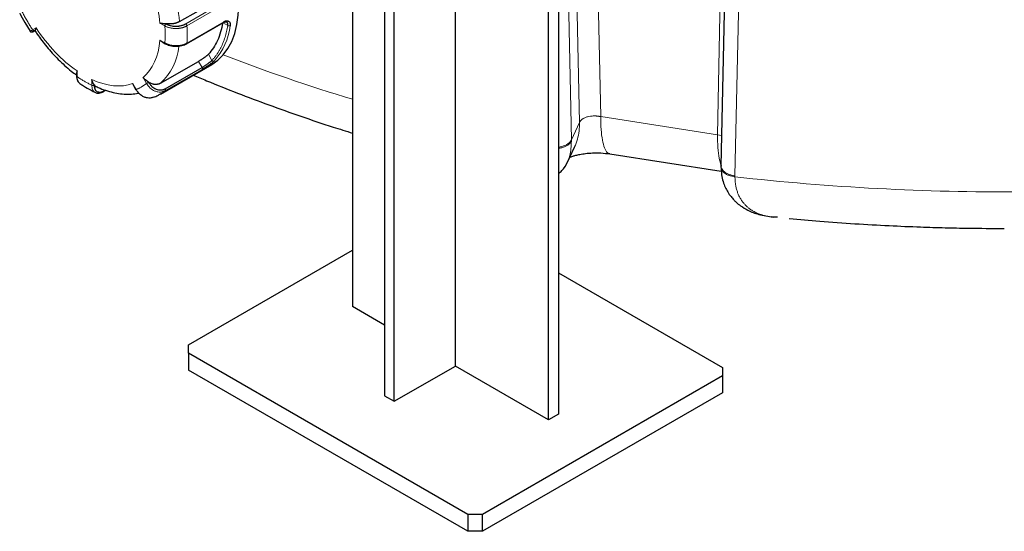
# Model space of a CAD drawing. Units: millimetres. Extents: x 0 to 420, y 0 to 297.
# Drawn here: x 314 to 328, y 108 to 115 of the extents above; entities that cross this region are included whole.
import ezdxf

# ---------------------------------------------------------------- set-up
doc = ezdxf.new("R2010")
doc.units = ezdxf.units.MM

msp = doc.modelspace()

# ---------------------------------------------------------------- linework, layer by layer
at = {"color": 7, "linetype": 'Continuous', "lineweight": 25}
for p, q in [((318.86699, 122.92846), (318.86699, 111.33354)), ((324.37191, 122.32991), (324.18272, 113.36573)), ((321.83684, 121.37729), (321.83684, 109.78237)), ((321.69542, 109.70072), (321.69542, 121.29565)), ((320.35192, 110.47631), (320.35192, 120.68307)), ((319.32661, 120.25446), (319.32661, 110.0477)), ((319.46803, 109.96606), (319.46803, 120.17282)), ((316.36827, 115.45021), (316.91628, 115.76657)), ((314.13479, 115.43951), (314.21422, 115.31051)), ((316.46748, 115.12941), (317.00139, 115.43763)), ((314.28171, 115.3221), (314.28233, 115.32246)), ((316.08649, 115.18423), (316.1288, 115.15293)), ((316.12789, 115.15187), (316.16269, 115.13178)), ((316.09214, 114.40446), (316.8346, 114.83307)), ((316.09515, 114.56068), (316.64316, 114.87703)), ((314.88223, 114.70644), (314.88223, 114.66618)), ((314.88955, 114.73799), (314.88376, 114.70672)), ((316.16417, 114.48196), (316.69524, 114.78683)), ((315.69198, 114.5571), (315.71017, 114.52115)), ((315.27284, 114.43953), (315.30562, 114.45846)), ((315.27846, 114.44962), (315.29828, 114.46108)), ((315.70813, 114.51997), (315.73823, 114.46782)), ((316.12992, 114.44327), (316.16515, 114.45375)), ((321.96711, 113.4209), (322.06721, 113.63657)), ((322.57965, 113.5398), (324.18738, 113.29111)), ((321.9663, 113.4213), (321.97132, 113.43028)), ((324.18309, 113.3628), (324.18297, 113.34391)), ((324.18372, 113.37035), (324.18432, 113.36269)), ((324.92901, 112.62817), (324.91224, 112.63279)), ((325.00053, 112.62428), (324.92901, 112.62817)), ((316.49819, 110.78247), (318.86699, 112.14995)), ((321.83684, 111.82339), (324.20565, 110.4559)), ((319.32661, 111.06821), (318.86699, 111.33354)), ((316.49819, 110.66), (316.49819, 110.78247)), ((320.52869, 108.33324), (316.49819, 110.66)), ((316.49819, 110.66), (316.49819, 110.41504)), ((320.52869, 108.08828), (316.49819, 110.41504)), ((319.46803, 109.96606), (320.35192, 110.47631)), ((321.69542, 109.70072), (320.35192, 110.47631)), ((324.20565, 110.4559), (324.20565, 110.33344)), ((324.20565, 110.33344), (320.74083, 108.33324)), ((324.20565, 110.33344), (324.20565, 110.08848)), ((319.32661, 110.0477), (319.46803, 109.96606)), ((324.20565, 110.08848), (320.74083, 108.08828)), ((321.83684, 109.78237), (321.69542, 109.70072)), ((320.74083, 108.33324), (320.52869, 108.33324)), ((320.52869, 108.33324), (320.52869, 108.08828)), ((320.74083, 108.08828), (320.74083, 108.33324)), ((320.74083, 108.08828), (320.52869, 108.08828))]:
    msp.add_line(p, q, dxfattribs=at)
at = {"color": 8, "linetype": 'Continuous', "lineweight": 18}
for p, q in [((324.13135, 113.81758), (324.31514, 122.68944)), ((324.38475, 113.22345), (324.57422, 122.08866)), ((322.4472, 114.07809), (322.28824, 121.80118)), ((322.02338, 113.74138), (321.86716, 121.49107)), ((322.14062, 113.99392), (321.98354, 121.62528)), ((316.45856, 115.4185), (316.98889, 115.72466)), ((316.47618, 115.38957), (317.00651, 115.69573)), ((316.08649, 115.42919), (316.15751, 115.38819)), ((317.00651, 115.44745), (316.47618, 115.1413)), ((317.06538, 115.39448), (316.99944, 115.43274)), ((314.29926, 115.36111), (314.24904, 115.33211)), ((316.15751, 115.14322), (316.08649, 115.18423)), ((316.83711, 114.88987), (316.78548, 114.97899)), ((316.69524, 114.78683), (316.64316, 114.87703)), ((314.88955, 114.65597), (314.88955, 114.73799)), ((316.16515, 114.45375), (316.69547, 114.7599)), ((315.10168, 114.61552), (315.10168, 114.53351)), ((315.7422, 114.47012), (315.69198, 114.5571)), ((315.84198, 114.64372), (315.8922, 114.55674)), ((322.0234, 113.74138), (322.14062, 113.99391)), ((322.44721, 114.07809), (324.13135, 113.81758)), ((324.13135, 113.81758), (324.19199, 113.805))]:
    msp.add_line(p, q, dxfattribs=at)
at = {"color": 7, "linetype": 'Continuous', "lineweight": 25, "flags": 128}
msp.add_lwpolyline([(316.8346, 114.83307), (316.83468, 114.83312), (316.92206, 114.894), (316.99956, 114.96994), (317.06645, 115.06019), (317.12208, 115.1639), (317.16592, 115.28006), (317.19753, 115.40755), (317.21662, 115.54515), (317.22122, 115.61321)], dxfattribs=at)
at = {"color": 8, "linetype": 'Continuous', "lineweight": 18}
for centre, radius, start, end in [((313.82392, 115.19424), 2.55719, 5.744776, 27.355438), ((314.71414, 115.26544), 1.7664, 355.970138, 4.029862), ((316.17855, 115.50095), 0.92725, 318.055982, 353.262376), ((316.99481, 115.44731), 0.0117, 304.225337, 0.727049), ((315.51956, 115.17883), 0.84464, 312.957742, 354.171256), ((326.45228, 139.45558), 26.24649, 248.891183, 253.201781), ((315.76967, 114.9608), 0.64304, 300.097426, 307.951834), ((328.26417, 147.71119), 34.71937, 263.584376, 270.401651)]:
    msp.add_arc(centre, radius, start, end, dxfattribs=at)
for points in [[(316.08649, 115.42919), (316.06542, 115.69156), (315.9803, 115.97802), (315.84198, 116.25199)], [(314.29926, 115.36111), (314.46737, 115.10434), (314.67288, 114.8874), (314.88955, 114.73799)], [(315.84198, 114.64373), (315.9803, 114.758), (316.06542, 114.94618), (316.08649, 115.18423)], [(315.10169, 114.61553), (315.31836, 114.51477), (315.52387, 114.49443), (315.69198, 114.5571)], [(322.02359, 113.72354), (322.02359, 113.72947), (322.02352, 113.73542), (322.0234, 113.74138)], [(324.38476, 113.22349), (324.38467, 113.21875), (324.38463, 113.214), (324.38463, 113.20925)]]:
    msp.add_open_spline(points, degree=3, dxfattribs=at)
at = {"color": 7, "linetype": 'Continuous', "lineweight": 25}
for points, knots in [([(314.06244, 115.57231), (314.06261, 115.57196), (314.08486, 115.52691), (314.10992, 115.48304), (314.13479, 115.43951)], [0, 0, 0, 0, 0.00757168, 1, 1, 1, 1]), ([(316.08649, 115.42919), (316.0889, 115.42884), (316.09362, 115.42816), (316.10098, 115.42744), (316.10829, 115.42686), (316.11554, 115.42638), (316.12267, 115.42595), (316.12963, 115.42553), (316.13638, 115.42508), (316.14287, 115.42459), (316.14906, 115.42404), (316.15493, 115.42343), (316.16044, 115.42276), (316.16556, 115.42204), (316.17029, 115.4213), (316.17332, 115.42075), (316.17476, 115.42048)], [0, 0, 0, 0, 0.1008948, 0.19723685, 0.28902891, 0.37627415, 0.45897633, 0.53713981, 0.61076981, 0.67987257, 0.74445566, 0.80452836, 0.86010223, 0.91119189, 0.9578162, 1, 1, 1, 1]), ([(316.17461, 115.42019), (316.17641, 115.41912), (316.18036, 115.41678), (316.18715, 115.41314), (316.19538, 115.40911), (316.20791, 115.40366), (316.22236, 115.39847), (316.24513, 115.39196), (316.27398, 115.38644), (316.31274, 115.38407), (316.34313, 115.38564), (316.3696, 115.38873), (316.3884, 115.3921), (316.40917, 115.39746), (316.42571, 115.40302), (316.43998, 115.409), (316.45047, 115.41407), (316.45617, 115.41719), (316.45856, 115.4185)], [0, 0, 0, 0, 0.02447986, 0.05375742, 0.08784831, 0.12677043, 0.20263653, 0.24876162, 0.3674712, 0.48844762, 0.61581091, 0.6549719, 0.74452887, 0.80168244, 0.87041534, 0.92553836, 0.96872759, 1, 1, 1, 1]), ([(316.36827, 115.45021), (316.36592, 115.44889), (316.36118, 115.44623), (316.35361, 115.4425), (316.34569, 115.43894), (316.33739, 115.4356), (316.32876, 115.43248), (316.31982, 115.42962), (316.31061, 115.42701), (316.30115, 115.42467), (316.2915, 115.42262), (316.27943, 115.42045), (316.2647, 115.41844), (316.24717, 115.41696), (316.22918, 115.41636), (316.21096, 115.41672), (316.19269, 115.41798), (316.18074, 115.41964), (316.17476, 115.42047)], [0, 0, 0, 0, 0.04701423, 0.094504077, 0.142412346, 0.190678474, 0.239238946, 0.28802776, 0.336976947, 0.386017128, 0.435078103, 0.484089449, 0.566864651, 0.65135392, 0.737256656, 0.824240023, 0.911946011, 1, 1, 1, 1]), ([(316.99256, 115.43673), (316.97697, 115.3423), (316.95147, 115.25558), (316.88189, 115.10175), (316.8378, 115.03465), (316.78548, 114.97899)], [0, 0, 0, 0, 0.5, 0.5, 1, 1, 1, 1]), ([(317.00135, 115.43761), (317.01144, 115.44257), (317.03127, 115.45232), (317.04303, 115.44844), (317.04881, 115.44653)], [0, 0, 0, 0, 0.50879782, 1, 1, 1, 1]), ([(317.00651, 115.44745), (317.00851, 115.44863), (317.01215, 115.45076), (317.01705, 115.45328), (317.02085, 115.45507), (317.02357, 115.45625), (317.02805, 115.45807), (317.03463, 115.46025), (317.04353, 115.46205), (317.05215, 115.46262), (317.06022, 115.4619), (317.06816, 115.46009), (317.07829, 115.45619), (317.08917, 115.44831), (317.09629, 115.43645), (317.0994, 115.4248), (317.10041, 115.41592), (317.10051, 115.40746), (317.10021, 115.39985), (317.09966, 115.39469), (317.09939, 115.39216)], [0, 0, 0, 0, 0.03562486, 0.06490029, 0.08780139, 0.10430905, 0.11441032, 0.16970402, 0.22677459, 0.28694671, 0.3458766, 0.40421439, 0.4742414, 0.60500255, 0.73270743, 0.79716557, 0.86174698, 0.90950477, 0.95556363, 1, 1, 1, 1]), ([(317.06539, 115.39447), (317.06609, 115.40436), (317.06726, 115.42076), (317.05964, 115.43818), (317.0519, 115.44376), (317.04794, 115.44662)], [0, 0, 0, 0, 0.42591169, 0.70652593, 1, 1, 1, 1]), ([(314.21295, 115.31151), (314.21489, 115.30883), (314.21789, 115.3047), (314.22383, 115.30106), (314.22725, 115.30001), (314.22898, 115.29949)], [0, 0, 0, 0, 0.47832505, 0.736589393, 1, 1, 1, 1]), ([(314.24849, 115.30297), (314.2456, 115.30149), (314.24112, 115.2992), (314.23427, 115.2986), (314.23076, 115.29919), (314.22898, 115.29949)], [0, 0, 0, 0, 0.47552228, 0.734278, 1, 1, 1, 1]), ([(314.28126, 115.32182), (314.27837, 115.32015), (314.26151, 115.31043), (314.24898, 115.30319), (314.24583, 115.30138), (314.25213, 115.30502), (314.2695, 115.31505), (314.28121, 115.32181)], [0, 0, 0, 0, 0.06650171, 0.38718212, 0.538284, 0.68883163, 1, 1, 1, 1]), ([(314.28107, 115.3216), (314.29251, 115.30451), (314.32495, 115.25602), (314.38196, 115.17757), (314.45442, 115.08553), (314.53373, 114.99369), (314.6198, 114.90312), (314.71146, 114.81654), (314.79926, 114.74133), (314.85721, 114.69903), (314.88223, 114.68077)], [0, 0, 0, 0, 0.06681986, 0.18954727, 0.31656669, 0.45240033, 0.59364527, 0.7389683, 0.88731816, 1, 1, 1, 1]), ([(314.29926, 115.36111), (314.29827, 115.35917), (314.29634, 115.35542), (314.29397, 115.35023), (314.29198, 115.3456), (314.29035, 115.34155), (314.289, 115.33804), (314.2867, 115.33185), (314.2844, 115.32549), (314.28259, 115.32242), (314.2818, 115.32219), (314.28168, 115.32216)], [0, 0, 0, 0, 0.0970933, 0.1882274, 0.27340384, 0.35262454, 0.42589196, 0.4932092, 0.76892902, 0.96524268, 1, 1, 1, 1]), ([(316.15978, 115.1335), (316.18231, 115.12277), (316.2274, 115.10129), (316.30141, 115.09322), (316.35925, 115.0962), (316.40118, 115.10359), (316.44012, 115.11535), (316.46168, 115.12665), (316.47245, 115.13229)], [0, 0, 0, 0, 0.24905808, 0.49845988, 0.62389374, 0.74934836, 0.8747192, 1, 1, 1, 1]), ([(316.47106, 115.13148), (316.4724, 115.13257), (316.47509, 115.13474), (316.47582, 115.13911), (316.47618, 115.1413)], [0, 0, 0, 0, 0.49937214, 1, 1, 1, 1]), ([(316.78548, 114.97899), (316.78427, 114.97772), (316.78187, 114.97521), (316.77783, 114.97128), (316.77352, 114.96727), (316.76891, 114.96317), (316.764, 114.95898), (316.7588, 114.9547), (316.75332, 114.95033), (316.74755, 114.94586), (316.74149, 114.94129), (316.73515, 114.93662), (316.72853, 114.93185), (316.71948, 114.92547), (316.70807, 114.91762), (316.69441, 114.90855), (316.68103, 114.89993), (316.66797, 114.89179), (316.65518, 114.88403), (316.64721, 114.87939), (316.64316, 114.87703)], [0, 0, 0, 0, 0.04388275, 0.08681667, 0.12896886, 0.17051586, 0.21164199, 0.25253726, 0.29339491, 0.33440871, 0.37577023, 0.41766628, 0.46027662, 0.50377218, 0.58902022, 0.67128312, 0.75199904, 0.83268895, 0.91487522, 1, 1, 1, 1]), ([(316.83711, 114.88986), (316.83617, 114.88879), (316.83418, 114.88651), (316.83052, 114.88289), (316.82608, 114.87882), (316.82075, 114.87426), (316.81447, 114.86918), (316.80556, 114.86229), (316.79274, 114.8528), (316.77593, 114.84072), (316.75809, 114.82816), (316.74148, 114.8167), (316.72688, 114.80681), (316.71442, 114.79861), (316.70406, 114.79199), (316.69801, 114.78845), (316.69524, 114.78683)], [0, 0, 0, 0, 0.03566938, 0.07525131, 0.11876132, 0.16621093, 0.21760889, 0.27296194, 0.36925528, 0.48604655, 0.59885859, 0.70079931, 0.79187164, 0.87208348, 0.94145026, 1, 1, 1, 1]), ([(316.86823, 114.88117), (316.86694, 114.87984), (316.86434, 114.87717), (316.85991, 114.87293), (316.85464, 114.8681), (316.84767, 114.86206), (316.83878, 114.8548), (316.82865, 114.84693), (316.81801, 114.83901), (316.80641, 114.83068), (316.78996, 114.81917), (316.76853, 114.80475), (316.74809, 114.79167), (316.73175, 114.78152), (316.71908, 114.77382), (316.70637, 114.76625), (316.69878, 114.76182), (316.69548, 114.7599)], [0, 0, 0, 0, 0.03966543, 0.07942678, 0.11928137, 0.17123688, 0.23548906, 0.29722504, 0.35735609, 0.41796842, 0.48744007, 0.61838599, 0.7439405, 0.7914951, 0.86830787, 0.94278786, 1, 1, 1, 1]), ([(314.88225, 114.66853), (314.8828, 114.65568), (314.88392, 114.62979), (314.89525, 114.59681), (314.91007, 114.57218), (314.92336, 114.56265), (314.9285, 114.55895)], [0, 0, 0, 0, 0.271585335, 0.546833087, 0.824494186, 1, 1, 1, 1]), ([(316.56765, 114.67896), (316.63158, 114.65166), (316.84106, 114.56221), (317.20454, 114.41821), (317.65724, 114.24675), (318.11778, 114.08345), (318.52084, 113.94753), (318.77303, 113.8692), (318.86699, 113.84001)], [0, 0, 0, 0, 0.08735852, 0.28622696, 0.48498027, 0.68361313, 0.8821211, 1, 1, 1, 1]), ([(314.9306, 114.55646), (314.92315, 114.5627), (314.91124, 114.57268), (314.8943, 114.60373), (314.89157, 114.63374), (314.88955, 114.65597)], [0, 0, 0, 0, 0.30132817, 0.48240257, 1, 1, 1, 1]), ([(314.93101, 114.557), (314.9483, 114.5451), (315.00138, 114.50861), (315.07617, 114.46518), (315.13381, 114.43786), (315.15474, 114.42794)], [0, 0, 0, 0, 0.23548676, 0.72243653, 1, 1, 1, 1]), ([(315.13853, 114.5359), (315.13764, 114.53719), (315.13584, 114.53977), (315.13307, 114.54407), (315.13025, 114.54868), (315.12739, 114.55362), (315.1245, 114.55887), (315.12159, 114.56443), (315.11805, 114.5715), (315.11328, 114.58167), (315.10724, 114.59654), (315.10367, 114.60872), (315.10169, 114.61553)], [0, 0, 0, 0, 0.07020034, 0.14070796, 0.21157439, 0.28284508, 0.35455973, 0.42675277, 0.49945386, 0.61858679, 0.78699628, 1, 1, 1, 1]), ([(315.13817, 114.53542), (315.13815, 114.5329), (315.13808, 114.52674), (315.13857, 114.51617), (315.14007, 114.50295), (315.14293, 114.48981), (315.14843, 114.47369), (315.15826, 114.45666), (315.17547, 114.44173), (315.19365, 114.4349), (315.20979, 114.43241), (315.22261, 114.43214), (315.23601, 114.43364), (315.24885, 114.43669), (315.26296, 114.44164), (315.27264, 114.44666), (315.27841, 114.44965)], [0, 0, 0, 0, 0.02912639, 0.07109448, 0.12597437, 0.19373496, 0.24676237, 0.36182707, 0.48665543, 0.6136953, 0.67642084, 0.74284052, 0.8071087, 0.86997876, 0.92245427, 1, 1, 1, 1]), ([(315.13858, 114.53587), (315.14525, 114.52695), (315.15302, 114.51657), (315.16499, 114.51355), (315.16668, 114.51313)], [0, 0, 0, 0, 0.85940225, 1, 1, 1, 1]), ([(315.92299, 114.57659), (315.92101, 114.57796), (315.91704, 114.58072), (315.91102, 114.58501), (315.90494, 114.5894), (315.89883, 114.59391), (315.8927, 114.59853), (315.88657, 114.60324), (315.87916, 114.60906), (315.86923, 114.6171), (315.85602, 114.62878), (315.84701, 114.63837), (315.84198, 114.64373)], [0, 0, 0, 0, 0.07020034, 0.14070796, 0.2115744, 0.28284508, 0.35455973, 0.42675277, 0.49945386, 0.61858679, 0.78699628, 1, 1, 1, 1]), ([(315.92278, 114.57611), (315.9243, 114.57342), (315.92799, 114.56687), (315.93512, 114.55566), (315.94524, 114.54158), (315.95714, 114.52757), (315.97471, 114.51004), (315.99847, 114.49171), (316.03095, 114.47543), (316.05731, 114.46802), (316.0807, 114.46429), (316.09759, 114.46346), (316.11667, 114.4651), (316.13219, 114.46843), (316.14589, 114.47313), (316.15612, 114.47765), (316.16179, 114.48068), (316.16417, 114.48196)], [0, 0, 0, 0, 0.02937802, 0.07141613, 0.12618391, 0.19436454, 0.24709315, 0.36577082, 0.48730675, 0.61502538, 0.65422413, 0.74396393, 0.80114021, 0.87011847, 0.92526631, 0.96855456, 1, 1, 1, 1]), ([(316.09515, 114.56068), (316.09281, 114.55938), (316.08809, 114.55676), (316.08069, 114.55338), (316.07302, 114.55039), (316.06509, 114.54785), (316.05692, 114.54578), (316.04856, 114.54419), (316.04002, 114.5431), (316.03135, 114.54252), (316.02258, 114.54244), (316.01173, 114.54297), (315.99869, 114.54459), (315.98343, 114.54795), (315.96803, 114.55281), (315.95268, 114.55922), (315.93754, 114.56702), (315.92784, 114.5734), (315.92299, 114.57659)], [0, 0, 0, 0, 0.04717076, 0.09482768, 0.14291389, 0.19136904, 0.24012981, 0.28913028, 0.33830247, 0.38757694, 0.43688332, 0.48615094, 0.56890842, 0.65324434, 0.73885948, 0.82542583, 0.91259369, 1, 1, 1, 1]), ([(315.15857, 114.42621), (315.1641, 114.42372), (315.17869, 114.41713), (315.20695, 114.41659), (315.24087, 114.42309), (315.26365, 114.43491), (315.27497, 114.44078)], [0, 0, 0, 0, 0.17045463, 0.44978368, 0.72675282, 1, 1, 1, 1]), ([(315.1668, 114.51343), (315.18522, 114.50476), (315.23931, 114.47932), (315.3296, 114.44841), (315.43695, 114.42072), (315.54357, 114.40489), (315.64823, 114.40185), (315.72845, 114.40657), (315.77213, 114.41667), (315.78301, 114.41918)], [0, 0, 0, 0, 0.08857228, 0.26004372, 0.43172349, 0.60312812, 0.77384607, 0.94369345, 1, 1, 1, 1]), ([(315.73864, 114.46806), (315.73857, 114.46802), (315.73838, 114.46791), (315.74071, 114.46926), (315.7422, 114.47012)], [0, 0, 0, 0, 0.36222149, 1, 1, 1, 1]), ([(315.99287, 114.35992), (315.97749, 114.3538), (315.95002, 114.34286), (315.9043, 114.34683), (315.86097, 114.35916), (315.82423, 114.37983), (315.78104, 114.41386), (315.75873, 114.44618), (315.7422, 114.47012)], [0, 0, 0, 0, 0.18346519, 0.32764059, 0.48010272, 0.64360737, 0.73597421, 1, 1, 1, 1]), ([(315.99351, 114.3581), (316.0155, 114.36649), (316.05009, 114.37968), (316.08122, 114.39944), (316.09255, 114.40664)], [0, 0, 0, 0, 0.63578084, 1, 1, 1, 1]), ([(322.00031, 113.49244), (322.01314, 113.4974), (322.03534, 113.506), (322.08799, 113.52081), (322.15039, 113.53474), (322.2327, 113.54745), (322.33453, 113.55534), (322.45439, 113.55529), (322.53668, 113.5451), (322.58028, 113.5397)], [0, 0, 0, 0, 0.12908227, 0.22342646, 0.33385061, 0.46611203, 0.62119986, 0.79931319, 1, 1, 1, 1]), ([(321.83684, 113.25836), (321.85442, 113.27061), (321.91138, 113.31033), (321.94614, 113.3797), (321.97017, 113.42766)], [0, 0, 0, 0, 0.30859415, 1, 1, 1, 1]), ([(324.18304, 113.35131), (324.18454, 113.31304), (324.18738, 113.24025), (324.21043, 113.14234), (324.24155, 113.06028), (324.28001, 112.9878), (324.3222, 112.92703), (324.36377, 112.87928), (324.41044, 112.8335), (324.47584, 112.78068), (324.58241, 112.71714), (324.73775, 112.65565), (324.86535, 112.63753), (324.93584, 112.62752)], [0, 0, 0, 0, 0.094756215, 0.180190287, 0.255946818, 0.321864022, 0.394190673, 0.448738091, 0.48662189, 0.559918677, 0.671103415, 0.818321176, 1, 1, 1, 1]), ([(325.16891, 112.60575), (325.31513, 112.59266), (325.63016, 112.56447), (326.11099, 112.53089), (326.59642, 112.5035), (327.03017, 112.48526), (327.40972, 112.47384), (327.81238, 112.46546), (328.09732, 112.46424), (328.27155, 112.46349)], [0, 0, 0, 0, 0.142414426, 0.306831074, 0.466212137, 0.612004335, 0.725586583, 0.832207547, 1, 1, 1, 1])]:
    msp.add_open_spline(points, degree=3, knots=knots, dxfattribs=at)
at = {"color": 8, "linetype": 'Continuous', "lineweight": 18}
for points, knots in [([(314.09904, 115.59191), (314.1036, 115.58301), (314.11273, 115.56521), (314.1268, 115.53867), (314.14111, 115.51229), (314.1557, 115.48607), (314.17057, 115.46001), (314.18571, 115.4341), (314.20112, 115.40835), (314.21681, 115.38276), (314.23276, 115.35732), (314.24361, 115.34051), (314.24904, 115.33211)], [0, 0, 0, 0, 0.10019933, 0.20026586, 0.30023269, 0.40013298, 0.5, 0.59986702, 0.69976731, 0.79973414, 0.89980067, 1, 1, 1, 1]), ([(316.17461, 115.42019), (316.17463, 115.42013), (316.17469, 115.41996), (316.17441, 115.41966), (316.17399, 115.41923), (316.17331, 115.41865), (316.17243, 115.41789), (316.17131, 115.41689), (316.17, 115.41563), (316.16849, 115.41404), (316.16684, 115.4121), (316.16507, 115.40975), (316.16328, 115.40699), (316.16153, 115.40381), (316.15993, 115.40023), (316.15863, 115.39633), (316.1577, 115.39219), (316.15758, 115.38955), (316.15751, 115.38819)], [0, 0, 0, 0, 0.00815592, 0.02217838, 0.04322135, 0.0715941, 0.10741577, 0.15074321, 0.20160724, 0.26002579, 0.32600967, 0.39956536, 0.48069651, 0.56940484, 0.66569061, 0.769553, 0.88099027, 1, 1, 1, 1]), ([(316.47618, 115.38957), (316.47357, 115.38811), (316.4683, 115.38516), (316.45986, 115.38099), (316.45096, 115.37697), (316.44155, 115.37315), (316.43167, 115.36956), (316.4213, 115.36622), (316.41048, 115.36314), (316.39922, 115.36036), (316.38754, 115.3579), (316.37547, 115.35578), (316.36304, 115.35402), (316.35028, 115.35265), (316.33723, 115.3517), (316.32392, 115.35118), (316.30783, 115.3511), (316.28907, 115.35183), (316.26795, 115.35383), (316.24731, 115.35697), (316.22732, 115.36119), (316.20816, 115.36647), (316.19002, 115.37276), (316.17294, 115.37993), (316.16265, 115.38544), (316.15751, 115.38819)], [0, 0, 0, 0, 0.03087153, 0.06226505, 0.09418041, 0.12661744, 0.15957657, 0.19305958, 0.22706813, 0.26160151, 0.29665742, 0.3322327, 0.36832436, 0.40493083, 0.44205321, 0.47969232, 0.51784609, 0.57844145, 0.63893773, 0.69933754, 0.75964734, 0.81986599, 0.87999698, 0.94004319, 1, 1, 1, 1]), ([(316.15751, 115.14322), (316.15812, 115.15104), (316.15934, 115.16665), (316.16067, 115.19038), (316.16165, 115.21432), (316.16223, 115.23849), (316.16242, 115.26287), (316.16223, 115.28749), (316.16165, 115.31232), (316.16067, 115.33738), (316.15934, 115.36266), (316.15812, 115.37967), (316.15751, 115.38819)], [0, 0, 0, 0, 0.10019933, 0.20026586, 0.30023269, 0.40013298, 0.5, 0.59986702, 0.69976731, 0.79973414, 0.89980067, 1, 1, 1, 1]), ([(316.47618, 115.38957), (316.47582, 115.39483), (316.47377, 115.40088), (316.46732, 115.41148), (316.46295, 115.41597), (316.45856, 115.4185)], [0, 0, 0, 0, 0.5, 0.5, 1, 1, 1, 1]), ([(316.83618, 114.89118), (316.84034, 114.89553), (316.84866, 114.90425), (316.86076, 114.91781), (316.87257, 114.93172), (316.88406, 114.94601), (316.89525, 114.96068), (316.90613, 114.97573), (316.9167, 114.99116), (316.92696, 115.00696), (316.93692, 115.02313), (316.94656, 115.03969), (316.9559, 115.05662), (316.96492, 115.07393), (316.97364, 115.09161), (316.98485, 115.11567), (316.99803, 115.14657), (317.01251, 115.18492), (317.02562, 115.22452), (317.03739, 115.26534), (317.04776, 115.30741), (317.05688, 115.35065), (317.06179, 115.38043), (317.06426, 115.39534)], [0, 0, 0, 0, 0.03583803, 0.07161858, 0.10735123, 0.14304557, 0.17871125, 0.21435793, 0.24999528, 0.285633, 0.32128077, 0.35694826, 0.39264513, 0.42838103, 0.46416555, 0.50000827, 0.57162456, 0.64304919, 0.71435914, 0.78563179, 0.85694464, 0.92837505, 1, 1, 1, 1]), ([(317.06426, 115.39534), (317.06631, 115.39377), (317.06891, 115.39228), (317.07493, 115.38998), (317.07834, 115.38917), (317.0852, 115.38855), (317.08863, 115.38874), (317.09468, 115.38994), (317.09731, 115.39096), (317.09939, 115.39216)], [0, 0, 0, 0, 0.25, 0.25, 0.5, 0.5, 0.75, 0.75, 1, 1, 1, 1]), ([(314.24904, 115.33211), (314.23683, 115.32474), (314.21235, 115.30995), (314.21459, 115.31078), (314.21572, 115.31119)], [0, 0, 0, 0, 0.4985253, 1, 1, 1, 1]), ([(314.28119, 115.32184), (314.28073, 115.32155), (314.27948, 115.32078), (314.27723, 115.31962), (314.27446, 115.31864), (314.27189, 115.31828), (314.26893, 115.31836), (314.26528, 115.31898), (314.26057, 115.32074), (314.25445, 115.32457), (314.25114, 115.32917), (314.24904, 115.33211)], [0, 0, 0, 0, 0.03999962, 0.107286415, 0.18705817, 0.27921849, 0.341909767, 0.456864692, 0.591439708, 0.739401441, 1, 1, 1, 1]), ([(316.15751, 115.14323), (316.16011, 115.14174), (316.16531, 115.13877), (316.17356, 115.1346), (316.18211, 115.13065), (316.19097, 115.12694), (316.20011, 115.12347), (316.20951, 115.12027), (316.21916, 115.11732), (316.23491, 115.11305), (316.26472, 115.10685), (316.30103, 115.10351), (316.33553, 115.10384), (316.35997, 115.10567), (316.38323, 115.10894), (316.40512, 115.11348), (316.42546, 115.11912), (316.44411, 115.12572), (316.46112, 115.13305), (316.47122, 115.13858), (316.47618, 115.1413)], [0, 0, 0, 0, 0.03076362, 0.06150574, 0.09222594, 0.12292346, 0.15359771, 0.18424874, 0.21487753, 0.24548475, 0.33084631, 0.48194709, 0.55346828, 0.62306625, 0.69074389, 0.7564912, 0.82028964, 0.88213574, 0.94203899, 1, 1, 1, 1]), ([(316.16269, 115.13178), (316.16121, 115.13303), (316.15824, 115.13553), (316.15775, 115.14066), (316.15751, 115.14322)], [0, 0, 0, 0, 0.49997341, 1, 1, 1, 1]), ([(316.83618, 114.89117), (316.83787, 114.88879), (316.84008, 114.88644), (316.84534, 114.88246), (316.84838, 114.88085), (316.85464, 114.87889), (316.85783, 114.87856), (316.86359, 114.8791), (316.86615, 114.87997), (316.86823, 114.88117)], [0, 0, 0, 0, 0.25, 0.25, 0.5, 0.5, 0.75, 0.75, 1, 1, 1, 1]), ([(316.69522, 114.78681), (316.69802, 114.78156), (316.69963, 114.7758), (316.69973, 114.76602), (316.6982, 114.76203), (316.69548, 114.7599)], [0, 0, 0, 0, 0.5, 0.5, 1, 1, 1, 1]), ([(314.88223, 114.66618), (314.88257, 114.66426), (314.88326, 114.66044), (314.88745, 114.65746), (314.88955, 114.65597)], [0, 0, 0, 0, 0.49995397, 1, 1, 1, 1]), ([(314.88955, 114.65597), (314.89662, 114.65119), (314.91075, 114.64163), (314.93197, 114.62784), (314.95319, 114.61446), (314.9744, 114.60155), (314.99562, 114.58907), (315.01684, 114.57705), (315.03805, 114.56547), (315.05927, 114.55435), (315.08049, 114.54364), (315.09462, 114.53689), (315.10169, 114.53351)], [0, 0, 0, 0, 0.10019933, 0.20026586, 0.30023269, 0.40013298, 0.5, 0.59986702, 0.69976731, 0.79973414, 0.89980067, 1, 1, 1, 1]), ([(315.10168, 114.53351), (315.10417, 114.51172), (315.10915, 114.468), (315.13441, 114.43508), (315.15437, 114.42792), (315.15862, 114.4264)], [0, 0, 0, 0, 0.438922085, 0.880439315, 1, 1, 1, 1]), ([(315.13817, 114.53542), (315.13781, 114.53501), (315.13706, 114.53414), (315.1357, 114.53303), (315.13392, 114.5319), (315.13134, 114.53085), (315.12762, 114.52996), (315.12243, 114.52932), (315.11648, 114.52927), (315.11063, 114.53008), (315.10564, 114.53149), (315.10297, 114.53285), (315.10169, 114.53351)], [0, 0, 0, 0, 0.042554956, 0.088737324, 0.139108838, 0.210606023, 0.31177571, 0.437410852, 0.598308927, 0.740801124, 0.874700202, 1, 1, 1, 1]), ([(315.7422, 114.47012), (315.74763, 114.47226), (315.75848, 114.47654), (315.77443, 114.48357), (315.79012, 114.49104), (315.80553, 114.49899), (315.82067, 114.50742), (315.83554, 114.51632), (315.85013, 114.5257), (315.86444, 114.53555), (315.8785, 114.54585), (315.88763, 114.55311), (315.8922, 114.55674)], [0, 0, 0, 0, 0.10019933, 0.20026586, 0.30023269, 0.40013298, 0.5, 0.59986702, 0.69976731, 0.79973414, 0.89980067, 1, 1, 1, 1]), ([(315.92278, 114.57611), (315.92252, 114.57569), (315.92186, 114.57462), (315.92027, 114.57307), (315.9183, 114.5716), (315.91561, 114.57011), (315.91239, 114.56839), (315.90785, 114.56586), (315.90308, 114.56308), (315.89854, 114.56043), (315.8949, 114.5583), (315.89308, 114.55725), (315.8922, 114.55674)], [0, 0, 0, 0, 0.04335472, 0.1111462, 0.18839028, 0.24149267, 0.34855787, 0.45910541, 0.61928625, 0.75413512, 0.88104135, 1, 1, 1, 1]), ([(315.8922, 114.55674), (315.9087, 114.53355), (315.94179, 114.48704), (316.00345, 114.44922), (316.05583, 114.43463), (316.09649, 114.4305), (316.11927, 114.4392), (316.12992, 114.44327)], [0, 0, 0, 0, 0.274935489, 0.551497406, 0.712701671, 0.865606101, 1, 1, 1, 1]), ([(315.27841, 114.44965), (315.27805, 114.44746), (315.27736, 114.44316), (315.27473, 114.44101), (315.27344, 114.43995)], [0, 0, 0, 0, 0.51026221, 1, 1, 1, 1]), ([(316.16515, 114.45375), (316.16799, 114.45597), (316.16952, 114.4602), (316.16916, 114.47054), (316.16728, 114.47658), (316.16417, 114.48196)], [0, 0, 0, 0, 0.5, 0.5, 1, 1, 1, 1]), ([(322.06685, 113.63676), (322.06776, 113.63841), (322.08798, 113.6748), (322.11204, 113.75332), (322.13836, 113.87072), (322.13986, 113.95285), (322.14062, 113.99391)], [0, 0, 0, 0, 0.01555503, 0.3437031, 0.67185146, 1, 1, 1, 1]), ([(322.4472, 114.07809), (322.44339, 114.07892), (322.43597, 114.08055), (322.42496, 114.08257), (322.41446, 114.08422), (322.40448, 114.08555), (322.39504, 114.08658), (322.38617, 114.08735), (322.37787, 114.08791), (322.37016, 114.08828), (322.36303, 114.08849), (322.35651, 114.08858), (322.33513, 114.08852), (322.30087, 114.08598), (322.26344, 114.07831), (322.23701, 114.06999), (322.21855, 114.06264), (322.20191, 114.05441), (322.18711, 114.04546), (322.17418, 114.03591), (322.16308, 114.02589), (322.15382, 114.0155), (322.1462, 114.00489), (322.14247, 113.99755), (322.14062, 113.99392)], [0, 0, 0, 0, 0.03004948, 0.0586169, 0.08570224, 0.11130547, 0.13542657, 0.15806551, 0.17922229, 0.1988969, 0.21708933, 0.2337996, 0.24902771, 0.38168215, 0.5006653, 0.56165923, 0.62126776, 0.67949368, 0.73634, 0.79180994, 0.84590699, 0.89863491, 0.94999778, 1, 1, 1, 1]), ([(322.58032, 113.54384), (322.56713, 113.5471), (322.53706, 113.55453), (322.5001, 113.62195), (322.47002, 113.73395), (322.45083, 113.88552), (322.44841, 114.0139), (322.44721, 114.07809)], [0, 0, 0, 0, 0.16359872, 0.3726986, 0.58179946, 0.79089969, 1, 1, 1, 1]), ([(324.183, 113.37879), (324.17335, 113.41015), (324.15302, 113.47621), (324.13512, 113.62556), (324.13261, 113.75357), (324.13136, 113.81758)], [0, 0, 0, 0, 0.31119607, 0.65559854, 1, 1, 1, 1]), ([(321.83684, 113.63686), (321.84194, 113.6374), (321.86389, 113.63974), (321.90015, 113.64975), (321.94305, 113.66644), (321.97886, 113.68813), (322.0072, 113.71325), (322.01799, 113.73199), (322.02338, 113.74136)], [0, 0, 0, 0, 0.05706475, 0.24564917, 0.43423731, 0.62282111, 0.81141648, 1, 1, 1, 1]), ([(321.83684, 113.62068), (321.84106, 113.62105), (321.8631, 113.62297), (321.90042, 113.63283), (321.94498, 113.65), (321.99312, 113.67862), (322.01156, 113.70586), (322.02352, 113.72354)], [0, 0, 0, 0, 0.04722502, 0.24653603, 0.44584704, 0.64061892, 1, 1, 1, 1]), ([(321.97132, 113.43028), (321.98213, 113.45916), (322.0031, 113.51525), (322.02015, 113.61436), (322.02246, 113.68783), (322.02359, 113.72353)], [0, 0, 0, 0, 0.35301986, 0.68569324, 1, 1, 1, 1]), ([(324.18432, 113.36269), (324.18445, 113.35751), (324.18484, 113.34241), (324.19687, 113.31794), (324.2191, 113.29079), (324.25078, 113.26673), (324.28999, 113.2469), (324.33506, 113.23159), (324.36819, 113.22617), (324.38475, 113.22346)], [0, 0, 0, 0, 0.080133597, 0.233444893, 0.386755675, 0.540065682, 0.693376443, 0.846686293, 1, 1, 1, 1]), ([(324.18614, 113.34393), (324.18542, 113.34), (324.18285, 113.32592), (324.19643, 113.30197), (324.21864, 113.27386), (324.25239, 113.24948), (324.30482, 113.22368), (324.35323, 113.21493), (324.38463, 113.20925)], [0, 0, 0, 0, 0.06167718, 0.22093518, 0.38390552, 0.54687808, 0.70613568, 1, 1, 1, 1]), ([(324.38468, 113.20937), (324.38475, 113.20369), (324.38488, 113.19234), (324.38553, 113.17555), (324.38649, 113.15896), (324.38779, 113.1426), (324.38943, 113.12648), (324.39139, 113.1106), (324.39552, 113.08254), (324.40362, 113.04193), (324.4182, 112.99205), (324.43721, 112.94397), (324.4601, 112.8992), (324.48745, 112.85689), (324.51183, 112.82642), (324.5313, 112.80512), (324.54489, 112.79132), (324.56001, 112.77714), (324.57675, 112.76273), (324.59522, 112.74822), (324.61549, 112.73377), (324.63762, 112.71953), (324.66168, 112.70566), (324.68771, 112.69231), (324.71577, 112.67967), (324.74591, 112.6679), (324.77819, 112.65716), (324.81265, 112.64762), (324.84934, 112.63947), (324.88821, 112.63271), (324.91525, 112.6297), (324.92901, 112.62817)], [0, 0, 0, 0, 0.0161676, 0.03229823, 0.04838968, 0.06443987, 0.08044678, 0.09640853, 0.11232335, 0.16622747, 0.22444036, 0.27864747, 0.336963, 0.39484806, 0.45324165, 0.47469669, 0.49786679, 0.52275333, 0.54935693, 0.57767627, 0.6077066, 0.63943802, 0.67285333, 0.70792809, 0.7446546, 0.78303989, 0.82309102, 0.86481339, 0.90820905, 0.9532748, 1, 1, 1, 1])]:
    msp.add_open_spline(points, degree=3, knots=knots, dxfattribs=at)

doc.saveas('drawing.dxf')
